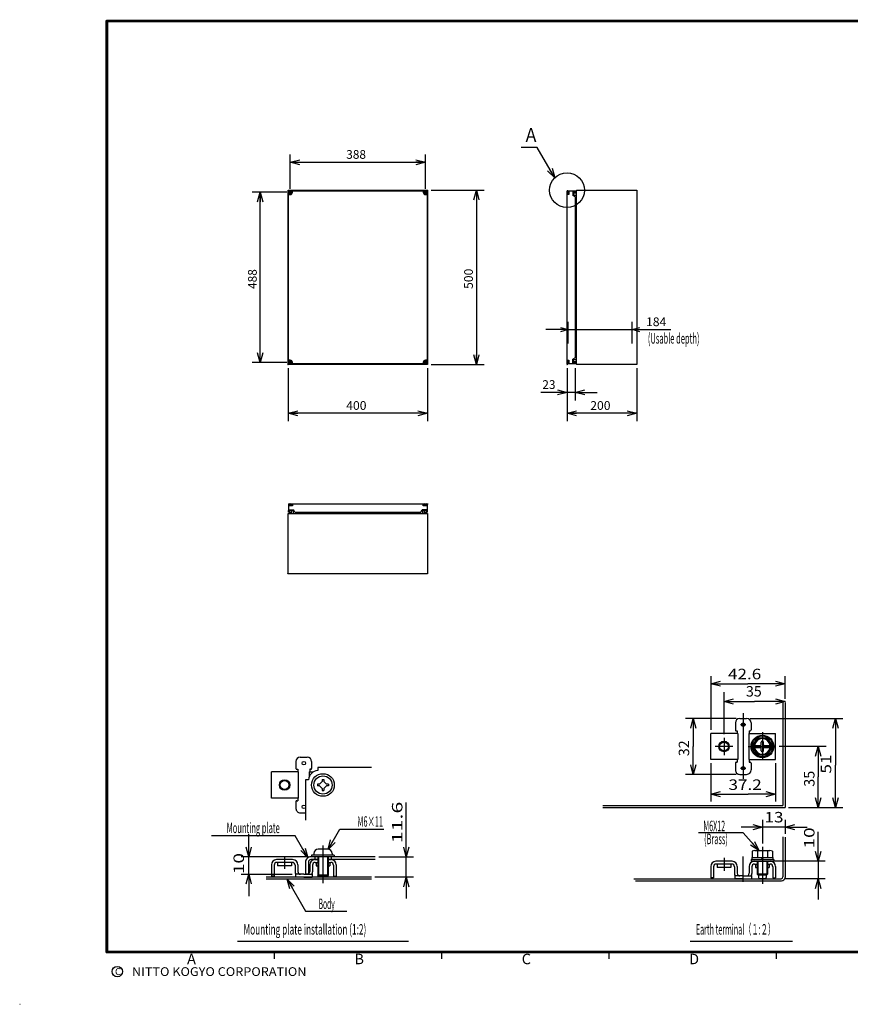
# Model space of a CAD drawing. Extents: x -217 to 196, y -148 to 134.
# Drawn here: x -217 to 21, y -148 to 134 of the extents above; entities that cross this region are included whole.
import ezdxf
from ezdxf.enums import TextEntityAlignment as Align

# ---------------------------------------------------------------- set-up
doc = ezdxf.new("R2010")
doc.units = 0
doc.linetypes.add('CENTER', pattern=[50.8, 31.75, -6.35, 6.35, -6.35])
doc.layers.get('0').update_dxf_attribs({"linetype": 'CONTINUOUS'})
doc.layers.add('CLASS1', color=7, linetype='CONTINUOUS')
doc.layers.add('GV', color=7, linetype='CONTINUOUS')
doc.styles.add('MX_DIMTXSTY_4', font='txt.shx', dxfattribs={"width": 1.1, "bigfont": 'extfont.shx'})

# ---------------------------------------------------------------- blocks, each defined once
blk = doc.blocks.new('_OPEN30')
at = {"color": 0, "linetype": 'ByBlock'}
for p, q in [((-1, 0.267949), (0, 0)), ((0, 0), (-1, -0.267949)), ((0, 0), (-1, 0))]:
    blk.add_line(p, q, dxfattribs=at)

msp = doc.modelspace()

# ---------------------------------------------------------------- linework, layer by layer
at = {"layer": 'CLASS1', "color": 7, "linetype": 'CONTINUOUS'}
for p, q in [((-18.76402, -54.356047), (-18.76402, -69.791519)), ((2.535965, -60.902557), (2.535965, -54.356047)), ((-14.96402, -71.041519), (-14.96402, -59.0145)), ((1.935959, -61.639862), (1.935959, -91.441513)), ((2.535965, -61.902557), (2.535965, -92.041504)), ((-11.46402, -66.541519), (-26.026573, -66.541519)), ((-10.46402, -66.541519), (-8.46402, -66.541519)), ((-7.46402, -66.541519), (19.102191, -66.541519)), ((-11.71402, -67.791519), (-11.71402, -69.791519)), ((-11.46402, -70.041519), (-11.21402, -70.041519)), ((-11.21402, -70.041519), (-11.21402, -70.791519)), ((-7.71402, -70.041519), (-7.46402, -70.041519)), ((-7.71402, -70.041519), (-7.71402, -70.791519)), ((-7.21402, -67.791519), (-7.21402, -69.791519)), ((-11.039024, -70.791519), (-18.76402, -70.791519)), ((-18.76402, -78.291519), (-18.76402, -70.791519)), ((-11.039017, -70.791519), (-11.039017, -78.291519)), ((-7.889015, -70.791519), (-7.889015, -78.291519)), ((-7.889015, -70.791519), (-0.16402, -70.791519)), ((-6.839058, -74.541593), (-5.401538, -72.051747)), ((-5.40152, -72.051804), (-2.52652, -72.051804)), ((-4.264008, -74.091644), (-4.264008, -73.291641)), ((-3.664017, -74.091644), (-3.664017, -73.291641)), ((-2.526443, -72.051803), (-1.088962, -74.541603)), ((-0.16402, -78.291519), (-0.16402, -70.791519)), ((-5.401476, -77.031429), (-6.838965, -74.5416)), ((-6.153839, -74.241638), (-4.414002, -74.241638)), ((-6.153839, -74.841629), (-4.414002, -74.841629)), ((-4.264008, -75.791641), (-4.264008, -74.991638)), ((-3.664017, -75.791641), (-3.664017, -74.991638)), ((-3.514008, -74.241638), (-1.774186, -74.241638)), ((-3.514008, -74.841629), (-1.774186, -74.841629)), ((-1.089055, -74.541579), (-2.526548, -77.031389)), ((14.298161, -74.541534), (0.838683, -74.541534)), ((-137.75, -78.850006), (-137.75, -80.850006)), ((-136.5, -77.600006), (-134.5, -77.600006)), ((-133.25, -78.850006), (-133.25, -80.850006)), ((-11.039024, -78.291519), (-18.76402, -78.291519)), ((-11.46402, -79.041519), (-11.21402, -79.041519)), ((-11.21402, -78.291519), (-11.21402, -79.041519)), ((-7.889015, -78.291519), (-0.16402, -78.291519)), ((-7.71402, -78.291519), (-7.71402, -79.041519)), ((-7.71402, -79.041519), (-7.46402, -79.041519)), ((-2.526535, -77.031448), (-5.401535, -77.031448)), ((-137.075005, -81.850006), (-144.8, -81.850006)), ((-144.8, -89.350006), (-144.8, -81.850006)), ((-137.5, -81.100006), (-137.25, -81.100006)), ((-137.25, -81.100006), (-137.25, -81.850006)), ((-137.074997, -81.850006), (-137.074997, -89.350006)), ((-133.925003, -81.850006), (-133.925003, -83.145284)), ((-133.924995, -81.850006), (-132.78035, -81.850006)), ((-133.5, -81.100006), (-133.75, -81.100006)), ((-133.75, -81.100006), (-133.75, -81.850006)), ((-116.084549, -80.600006), (-131.5, -80.600006)), ((-131.5, -80.600006), (-131.5, -81.415024)), ((-18.76402, -79.291519), (-18.76402, -90.313482)), ((-11.71402, -79.291519), (-11.71402, -81.291519)), ((-7.21402, -79.291519), (-7.21402, -81.291519)), ((-0.16402, -79.291519), (-0.16402, -90.313482)), ((-135, -84.100006), (-135, -95.699966)), ((-134.184952, -84.100006), (-134.999985, -84.100006)), ((-130.987437, -85.350006), (-130.25, -84.612569)), ((-130.25, -84.025006), (-130.25, -84.612569)), ((-130.25, -84.025006), (-129.75, -84.025006)), ((-129.75, -84.025006), (-129.75, -84.612569)), ((-129.012563, -85.350006), (-129.75, -84.612569)), ((-11.46402, -82.541519), (-26.026573, -82.541519)), ((-10.46402, -82.541519), (-8.46402, -82.541519)), ((-131.575, -85.350006), (-131.575, -85.850006)), ((-130.987437, -85.350006), (-131.575, -85.350006)), ((-130.987437, -85.850006), (-131.575, -85.850006)), ((-130.25, -86.587443), (-130.987437, -85.850006)), ((-130.25, -86.587443), (-130.25, -87.175006)), ((-130.25, -87.175006), (-129.75, -87.175006)), ((-129.75, -86.587443), (-129.012563, -85.850006)), ((-129.75, -86.587443), (-129.75, -87.175006)), ((-128.425, -85.350006), (-129.012563, -85.350006)), ((-128.425, -85.850006), (-129.012563, -85.850006)), ((-128.425, -85.350006), (-128.425, -85.850006)), ((-137.075005, -89.350006), (-144.8, -89.350006)), ((-137.75, -90.350006), (-137.75, -92.350006)), ((-137.5, -90.100006), (-137.25, -90.100006)), ((-137.25, -89.350006), (-137.25, -90.100006)), ((-49.752625, -91.441528), (1.935944, -91.441528)), ((-49.681, -92.041519), (2.53595, -92.041519)), ((3.53595, -92.041519), (19.102191, -92.041519)), ((-136.5, -93.600006), (-135, -93.600006)), ((-3.964005, -95.554241), (-3.964005, -102.377785)), ((2.535965, -95.554241), (2.535965, -99.585602)), ((-125.1819, -98.254593), (-112.572164, -98.254593)), ((2.535965, -97.718582), (-3.964005, -97.718582)), ((-137.959579, -100.145294), (-161.970061, -100.145294)), ((-9.461207, -99.34079), (-22.323807, -99.340805)), ((1.935959, -100.443375), (1.935959, -111.983994)), ((2.535965, -100.585602), (2.535965, -112.084)), ((-128.625, -104.000012), (-131.375, -104.000012)), ((-6.120285, -104.384003), (-1.807785, -104.384003)), ((-134.5, -106.200012), (-153.46985, -106.200012)), ((-151.294585, -111.199997), (-151.294585, -106.200012)), ((-138.700005, -106.999997), (-143.3, -106.999997)), ((-115.021362, -106.200012), (-133.5, -106.200012)), ((-131.5, -107), (-133.449997, -107)), ((-126.75, -105.700012), (-133.25, -105.700012)), ((-133.25, -105.700012), (-133.25, -106.200012)), ((-132.625, -105.250012), (-132.625, -105.700012)), ((-132.375, -106.200012), (-132.375, -106.960112)), ((-132.303021, -107), (-131.5, -107)), ((-131.5, -106.200012), (-131.5, -111.450012)), ((-131.25, -106.200012), (-131.25, -111.699997)), ((-128.75, -106.200012), (-128.75, -111.699997)), ((-128.5, -106.200012), (-128.5, -111.449997)), ((-128.5, -107), (-127.696974, -107)), ((-115, -107), (-128.5, -107)), ((-127.625, -106.200012), (-127.625, -107)), ((-127.375, -105.250012), (-127.375, -105.700012)), ((-126.75, -105.700012), (-126.75, -106.200012)), ((-114.021362, -106.200012), (-103.991308, -106.200012)), ((-106.09467, -112), (-106.09467, -106.200012)), ((-7.21402, -106.983994), (-0.71402, -106.983994)), ((-7.21402, -106.983994), (-7.21402, -107.483994)), ((-6.96402, -106.384003), (-6.96402, -106.983978)), ((-6.96402, -106.384003), (-0.96402, -106.384003)), ((-6.839035, -104.619781), (-6.839035, -106.383987)), ((-5.401535, -104.619781), (-5.401535, -106.383987)), ((-4.252715, -106.983977), (-3.90631, -106.383986)), ((-3.964021, -106.98398), (-3.617601, -106.383962)), ((-2.526535, -104.619766), (-2.526535, -106.383987)), ((-1.089035, -104.619766), (-1.089035, -106.383987)), ((-0.96402, -106.384003), (-0.96402, -106.983978)), ((-0.71402, -106.983994), (-0.71402, -107.483994)), ((-144.8, -108.499997), (-144.8, -111.75)), ((-144, -108.549997), (-144, -111.75)), ((-138.75, -107.799997), (-143.25, -107.799997)), ((-143, -107.799997), (-143, -108.799997)), ((-139, -108.799997), (-143, -108.799997)), ((-139, -107.799997), (-139, -108.799997)), ((-138, -108.549997), (-138, -110.5)), ((-137.200005, -108.499997), (-137.200005, -110.449997)), ((-135, -107.700012), (-135, -111.200012)), ((-134.200012, -107.75), (-134.200012, -111.199997)), ((-133.799995, -108.499997), (-133.799995, -110.449997)), ((-133, -108.549997), (-133, -110.5)), ((-132.25, -107.799997), (-131.5, -107.799997)), ((-132, -107.799997), (-132, -108.799997)), ((-132, -108.799997), (-131.5, -108.799997)), ((-128.5, -107.799997), (-127.75, -107.799997)), ((-128.5, -108.799997), (-128, -108.799997)), ((-128, -107.799997), (-128, -108.799997)), ((-127, -108.549997), (-127, -111.75)), ((-126.2, -108.499997), (-126.2, -111.75)), ((-18.76402, -108.98399), (-18.76402, -112.233994)), ((-17.96402, -109.03399), (-17.96402, -112.233994)), ((-12.664024, -107.48399), (-17.26402, -107.48399)), ((-12.71402, -108.28399), (-17.21402, -108.28399)), ((-16.96402, -108.28399), (-16.96402, -109.28399)), ((-12.96402, -109.28399), (-16.96402, -109.28399)), ((-12.96402, -108.28399), (-12.96402, -109.28399)), ((-11.96402, -109.03399), (-11.96402, -110.983994)), ((-11.164024, -108.98399), (-11.164024, -110.93399)), ((-7.764015, -108.98399), (-7.764015, -110.93399)), ((-7.21402, -107.483994), (-0.71402, -107.483994)), ((-6.96402, -109.03399), (-6.96402, -110.983994)), ((-6.267041, -107.483994), (-1.660994, -107.483994)), ((-6.21402, -108.28399), (-5.46402, -108.28399)), ((-5.96402, -108.28399), (-5.96402, -109.28399)), ((-5.96402, -109.28399), (-5.46402, -109.28399)), ((-5.46402, -107.483994), (-5.46402, -111.133972)), ((-5.21402, -107.483994), (-5.21402, -111.133972)), ((-2.71402, -107.483994), (-2.71402, -111.133972)), ((-2.46402, -107.483994), (-2.46402, -111.133972)), ((-2.46402, -108.28399), (-1.71402, -108.28399)), ((-2.46402, -109.28399), (-1.96402, -109.28399)), ((-1.96402, -108.28399), (-1.96402, -109.28399)), ((-0.96402, -109.03399), (-0.96402, -112.233994)), ((14.007008, -107.483994), (-0.660994, -107.483994)), ((-0.16402, -108.98399), (-0.16402, -112.233994)), ((12.035965, -107.483994), (12.035965, -112.483994)), ((-153.46985, -111.199997), (-138.875, -111.199997)), ((-116.09467, -112), (-146.294585, -112)), ((-116.084549, -112.600006), (-146.294585, -112.600006)), ((-144, -111.75), (-144.8, -111.75)), ((-137.875, -111.199997), (-137.875, -112)), ((-135.5, -111.199997), (-137.875, -111.199997)), ((-135.5, -112), (-137.875, -112)), ((-135.5, -111.199997), (-133.125, -111.199997)), ((-135.5, -112), (-133.125, -112)), ((-134.200012, -111.200012), (-135, -111.200012)), ((-133.125, -111.199997), (-133.125, -112)), ((-131.250077, -111.700027), (-131.500077, -111.450043)), ((-128.500089, -111.450071), (-131.500074, -111.450086)), ((-128.75, -111.700012), (-131.25, -111.700012)), ((-128.500065, -111.45002), (-128.750079, -111.700018)), ((-127, -111.75), (-126.2, -111.75)), ((-103.991308, -112), (-115.09467, -112)), ((-40.831223, -112.483994), (1.435944, -112.483994)), ((-17.96402, -112.233994), (-18.76402, -112.233994)), ((-9.46402, -111.68399), (-11.83902, -111.68399)), ((-11.83902, -111.68399), (-11.83902, -112.483994)), ((-9.46402, -112.483994), (-11.83902, -112.483994)), ((-9.46402, -111.68399), (-7.08902, -111.68399)), ((-9.46402, -112.483994), (-7.08902, -112.483994)), ((-7.08902, -111.68399), (-7.08902, -112.483994)), ((-5.464012, -111.133948), (-5.214024, -111.383927)), ((-2.463975, -111.133972), (-5.463975, -111.133972)), ((-5.21402, -111.133972), (-5.21402, -111.383987)), ((-5.21402, -111.384003), (-2.71402, -111.384003)), ((-5.08902, -111.384003), (-5.08902, -112.134003)), ((-4.83902, -112.384003), (-3.08902, -112.384003)), ((-2.83902, -111.384003), (-2.83902, -112.134003)), ((-2.714038, -111.383917), (-2.464029, -111.133914)), ((-2.71402, -111.133972), (-2.71402, -111.383987)), ((-0.96402, -112.233994), (-0.16402, -112.233994)), ((14.007008, -112.483994), (2.435944, -112.483994)), ((-40.325302, -113.084), (1.53595, -113.084)), ((-134.976593, -121.755249), (-123.166275, -121.755249)), ((-154.5, -130.4), (-105.5, -130.4)), ((-24.7, -130.4), (4.699999, -130.4)), ((-144, -133.5), (-144, -135.5)), ((-96, -133.5), (-96, -135.5)), ((8, -133.5), (-92, -133.5)), ((-48, -133.5), (-48, -135.5)), ((0, -133.5), (0, -135.5)), ((-217, -148.5), (-216.899994, -148.5))]:
    msp.add_line(p, q, dxfattribs=at)
at = {"layer": 'CLASS1', "color": 7, "linetype": 'CENTER'}
for p, q in [((-9.46402, -64.960419), (-9.46402, -83.839731)), ((-10.21402, -68.291519), (-8.71402, -68.291519)), ((-3.96402, -70.492035), (-3.96402, -78.432144)), ((-14.96402, -72.041519), (-14.96402, -77.041519)), ((-12.46402, -74.541519), (-17.46402, -74.541519)), ((-8.040833, -74.541534), (-0.161317, -74.541534)), ((-10.21402, -80.791519), (-8.71402, -80.791519)), ((-130, -102.975118), (-130, -113.757907)), ((-3.964005, -103.377785), (-3.964005, -113.936)), ((-141, -106.299136), (-141, -109.623153)), ((-14.96402, -106.503017), (-14.96402, -110.177275)), ((-9.46402, -113.411966), (-9.46402, -106.12619))]:
    msp.add_line(p, q, dxfattribs=at)
at = {"layer": 'CLASS1', "color": 7, "linetype": 'CONTINUOUS', "const_width": 0.8}
for points in [[(192, 133.5), (-192, 133.5)], [(-192, -133.5), (-192, 133.5)], [(-192, -133.5), (192, -133.5)]]:
    msp.add_lwpolyline(points, dxfattribs=at)
at = {"layer": 'CLASS1', "color": 7, "linetype": 'CONTINUOUS', "const_width": 0.4}
for points in [[(-192, 133.3, -1), (-192, 133.7, -1)], [(-192.2, 133.5, -1), (-191.8, 133.5, -1)], [(-192, -133.3, 1), (-192, -133.7, 1)], [(-192.2, -133.5, 1), (-191.8, -133.5, 1)]]:
    msp.add_lwpolyline(points, format="xyb", dxfattribs=at)
at = {"layer": 'CLASS1', "color": 7, "linetype": 'CONTINUOUS'}
for points in [[(-18.76402, -56.541519), (-8.114027, -56.541519)], [(2.535965, -56.541519), (-8.114027, -56.541519)], [(-14.96402, -61.66283), (-6.214027, -61.66283)], [(2.535965, -61.66283), (-6.214027, -61.66283)], [(-23.76402, -66.541519), (-23.76402, -74.541519)], [(17.035965, -66.541519), (17.035965, -79.931154)], [(-23.76402, -82.541519), (-23.76402, -74.541519)], [(12.035965, -74.541534), (12.035965, -83.291527)], [(17.035965, -92.041519), (17.035965, -79.931154)], [(12.035965, -92.041519), (12.035965, -83.291527)], [(-18.76402, -88.205243), (-8.07986, -88.205243)], [(-0.16402, -88.205243), (-8.07986, -88.205243)], [(-106.09467, -106.200012), (-106.09467, -90.633021)], [(-128.541718, -104.073975), (-125.1819, -98.254593)], [(-3.964005, -97.718582), (-10.013141, -97.718582)], [(2.535965, -97.718582), (8.911825, -97.718582)], [(-151.294585, -106.200012), (-151.294585, -99.748088)], [(-134.322189, -106.445435), (-137.959579, -100.145294)], [(-4.96405, -104.384003), (-9.461206, -99.34079)], [(12.035965, -107.483994), (12.035965, -99.048081)], [(-151.294585, -111.199997), (-151.294585, -117.468309)], [(-140.26239, -112.600006), (-134.976608, -121.755249)], [(-106.09467, -112), (-106.09467, -118.158708)], [(12.035965, -112.483994), (12.035965, -118.409777)]]:
    msp.add_lwpolyline(points, dxfattribs=at)
for centre, radius in [((-9.46402, -68.291519), 0.5), ((-14.96402, -74.541519), 1.5), ((-14.96402, -74.541519), 1.25), ((-3.96402, -74.541534), 3.25), ((-3.96402, -74.541534), 3), ((-3.96402, -74.541534), 2.489828), ((-135.5, -79.350006), 0.5), ((-9.46402, -80.791519), 0.5), ((-141, -85.600006), 1.5), ((-141, -85.600006), 1.25), ((-130, -85.600006), 3.25), ((-130, -85.600006), 2.625), ((-135.5, -91.850006), 0.5), ((-189, -139.119333), 1.5)]:
    msp.add_circle(centre, radius, dxfattribs=at)
for centre, radius, start, end in [((-10.46402, -67.791519), 1.25, 90, 179.999964), ((-8.46402, -67.791519), 1.25, 0, 90), ((-11.46402, -69.791519), 0.25, 179.999964, 270), ((-7.46402, -69.791519), 0.25, 270, 0), ((-3.96402, -74.541534), 2.239821, 89.999982, 172.303051), ((-3.964005, -73.29155), 0.299999, 359.997086, 180.000019), ((-3.96402, -74.541534), 2.239826, 7.69695, 89.999982), ((-6.153839, -74.54155), 0.299988, 89.999982, 269.999727), ((-3.96402, -74.541534), 2.239829, 187.697714, 352.30266), ((-4.414001, -74.091553), 0.150009, 270.000018, 0), ((-4.414001, -74.991547), 0.15, 0, 89.999982), ((-3.96402, -75.79155), 0.299999, 180.000019, 359.997032), ((-3.514023, -74.991547), 0.149994, 89.999982, 180.000019), ((-3.514008, -74.091553), 0.150001, 180.000019, 269.999564), ((-1.774185, -74.54155), 0.300003, 270.000018, 89.999982), ((-136.5, -78.850006), 1.25, 90, 179.999964), ((-134.5, -78.850006), 1.25, 0, 90), ((-11.46402, -79.291519), 0.25, 90, 179.999964), ((-7.46402, -79.291519), 0.25, 0, 90), ((-137.5, -80.850006), 0.25, 179.999964, 270), ((-131.199997, -84.399994), 2.999992, 95.739308, 174.261021), ((-133.5, -80.850006), 0.25, 270, 0.000036), ((-10.46402, -81.291519), 1.25, 179.999964, 270), ((-8.46402, -81.291519), 1.25, 270, 0), ((-137.5, -90.350006), 0.25, 90, 179.999964), ((-136.5, -92.350006), 1.25, 179.999964, 270), ((-131.375, -105.250012), 1.25, 90, 180), ((-128.625, -105.250012), 1.25, 0, 90), ((-6.120285, -105.597366), 1.21336, 53.675134, 126.324185), ((-3.96402, -108.884003), 4.49999, 71.370942, 108.629733), ((-1.807785, -105.597458), 1.213449, 53.677839, 126.32189), ((-143.3, -108.499997), 1.5, 90, 180), ((-138.700005, -108.499997), 1.5, 0, 90), ((-133.5, -107.700012), 1.5, 89.999381, 180.000019), ((-133.450012, -107.75), 0.75, 89.99878, 180.000019), ((-132.299995, -108.499997), 1.5, 90, 180), ((-127.7, -108.499997), 1.5, 0, 90), ((-143.25, -108.549997), 0.75, 90, 180), ((-138.75, -108.549997), 0.75, 0, 90), ((-132.25, -108.549997), 0.75, 90, 180), ((-127.75, -108.549997), 0.75, 0, 90), ((-17.26402, -108.98399), 1.5, 90, 180), ((-17.21402, -109.03399), 0.75, 90, 180), ((-12.71402, -109.03399), 0.75, 0, 90), ((-12.664024, -108.98399), 1.5, 0, 90), ((-6.264015, -108.98399), 1.5, 90, 180), ((-6.21402, -109.03399), 0.75, 90, 180), ((-1.71402, -109.03399), 0.75, 0, 90), ((-1.66402, -108.98399), 1.5, 0, 90), ((-136.5, -110.5), 1.5, 180, 207.818005), ((-136.450005, -110.449997), 0.75, 180, 270), ((-134.549995, -110.449997), 0.75, 270, 0), ((-134.5, -110.5), 1.5, 332.181995, 0), ((-10.46402, -110.983994), 1.5, 180, 207.818005), ((-10.414024, -110.93399), 0.75, 180, 270), ((-8.514015, -110.93399), 0.75, 270, 0), ((-8.46402, -110.983994), 1.5, 332.181995, 0), ((-4.83902, -112.134003), 0.25, 180.000019, 270.000001), ((-3.08902, -112.134003), 0.25, 270.000018, 0), ((1.435959, -111.983994), 0.5, 270.000018, 0), ((1.535965, -112.084), 1, 270.000018, 0)]:
    msp.add_arc(centre, radius, start, end, dxfattribs=at)
at = {"layer": 'GV', "color": 7, "linetype": 'CONTINUOUS'}
for p, q in [((-139.4, 85.4), (-139.4, 95.28)), ((-100.6, 85.4), (-100.6, 95.28)), ((-139.4, 93), (-100.6, 93)), ((-140, 35), (-140, 85)), ((-140, 85), (-100, 85)), ((-139.85, 35.15), (-139.85, 84.85)), ((-139.85, 84.85), (-100.15, 84.85)), ((-139.45, 84.05), (-139.45, 84.75)), ((-139.45, 84.75), (-139.35, 84.75)), ((-139.35, 84.75), (-139.35, 84.05)), ((-138.75, 84.4), (-138.75, 84.85)), ((-101.25, 84.85), (-101.25, 84.4)), ((-100.65, 84.05), (-100.65, 84.75)), ((-100.65, 84.75), (-100.55, 84.75)), ((-100.55, 84.75), (-100.55, 84.05)), ((-100.15, 84.85), (-100.15, 35.15)), ((-100, 85), (-100, 35)), ((-99, 85), (-83.72, 85)), ((-86, 85), (-86, 35)), ((-60, 35.15), (-60, 84.85)), ((-60, 84.85), (-58.15, 84.85)), ((-59.73, 84.85), (-59.73, 83.75)), ((-59.45, 84.85), (-59.45, 83.75)), ((-58.3, 84.85), (-58.3, 83.45)), ((-58.15, 84.85), (-57.7, 84.85)), ((-58.15, 84.85), (-58.15, 83.3634)), ((-57.7, 84.85), (-57.7, 84.69)), ((-57.3, 35), (-57.3, 85)), ((-57.3, 85), (-40, 85)), ((-40, 85), (-40, 35)), ((-140.4, 84.4), (-150.28, 84.4)), ((-148, 35.6), (-148, 84.4)), ((-139.85, 83.75), (-139.4, 83.75)), ((-139.75, 84.35), (-139.75, 84.45)), ((-139.75, 84.45), (-139.05, 84.45)), ((-139.05, 84.35), (-139.75, 84.35)), ((-139.35, 84.05), (-139.45, 84.05)), ((-139.05, 84.45), (-139.05, 84.35)), ((-100.95, 84.35), (-100.95, 84.45)), ((-100.95, 84.45), (-100.25, 84.45)), ((-100.25, 84.35), (-100.95, 84.35)), ((-100.55, 84.05), (-100.65, 84.05)), ((-100.6, 83.75), (-100.15, 83.75)), ((-100.25, 84.45), (-100.25, 84.35)), ((-59.45, 83.75), (-60, 83.75)), ((-57.7, 83.1035), (-58.3, 83.45)), ((-57.7, 84.69), (-58.15, 84.69)), ((-58.15, 84.65), (-57.43, 84.65)), ((-57.43, 84.15), (-58.15, 84.15)), ((-58.15, 83.5504), (-57.3, 83.5504)), ((-57.7, 83.1035), (-57.7, 36.8965)), ((-57.7, 82.88612), (-57.3, 82.6996)), ((-57.7, 82.7206), (-57.45, 82.60404)), ((-57.45, 81.6504), (-57.45, 82.60404)), ((-57.43, 84.65), (-57.43, 84.15)), ((-57.45, 81.6504), (-57.3, 81.6504)), ((-59.68, 41), (-59.68, 47.28)), ((-41.28, 41), (-41.28, 47.28)), ((-59.68, 45), (-66.03, 45)), ((-59.68, 45), (-41.28, 45)), ((-41.28, 45), (-30.25, 45)), ((-41.28, 45), (-34.93, 45)), ((-57.7, 36.8965), (-58.3, 36.55)), ((-57.7, 37.2794), (-57.45, 37.39596)), ((-57.7, 37.11388), (-57.3, 37.3004)), ((-57.45, 38.3496), (-57.3, 38.3496)), ((-57.45, 38.3496), (-57.45, 37.39596)), ((-140.4, 35.6), (-150.28, 35.6)), ((-100, 35), (-140, 35)), ((-140, 34), (-140, 18.72)), ((-139.4, 36.25), (-139.85, 36.25)), ((-100.15, 35.15), (-139.85, 35.15)), ((-139.75, 35.55), (-139.75, 35.65)), ((-139.75, 35.65), (-139.05, 35.65)), ((-139.05, 35.55), (-139.75, 35.55)), ((-139.45, 35.25), (-139.45, 35.95)), ((-139.45, 35.95), (-139.35, 35.95)), ((-139.35, 35.25), (-139.45, 35.25)), ((-139.35, 35.95), (-139.35, 35.25)), ((-139.05, 35.65), (-139.05, 35.55)), ((-138.75, 35.15), (-138.75, 35.6)), ((-101.25, 35.6), (-101.25, 35.15)), ((-100.95, 35.55), (-100.95, 35.65)), ((-100.95, 35.65), (-100.25, 35.65)), ((-100.25, 35.55), (-100.95, 35.55)), ((-100.65, 35.25), (-100.65, 35.95)), ((-100.65, 35.95), (-100.55, 35.95)), ((-100.55, 35.25), (-100.65, 35.25)), ((-100.15, 36.25), (-100.6, 36.25)), ((-100.55, 35.95), (-100.55, 35.25)), ((-100.25, 35.65), (-100.25, 35.55)), ((-100, 34), (-100, 18.72)), ((-99, 35), (-83.72, 35)), ((-60, 36.25), (-59.45, 36.25)), ((-58.15, 35.15), (-60, 35.15)), ((-60, 34), (-60, 24.72)), ((-60, 34), (-60, 18.72)), ((-59.73, 36.25), (-59.73, 35.15)), ((-59.45, 36.25), (-59.45, 35.15)), ((-58.3, 35.15), (-58.3, 36.55)), ((-58.15, 35.15), (-58.15, 36.6366)), ((-58.15, 36.4496), (-57.3, 36.4496)), ((-58.15, 35.85), (-57.43, 35.85)), ((-57.43, 35.35), (-58.15, 35.35)), ((-58.15, 35.31), (-57.7, 35.31)), ((-57.7, 35.15), (-58.15, 35.15)), ((-57.7, 35.31), (-57.7, 35.15)), ((-57.7, 34), (-57.7, 24.72)), ((-57.43, 35.85), (-57.43, 35.35)), ((-40, 35), (-57.3, 35)), ((-40, 34), (-40, 18.72)), ((-60, 27), (-67.5, 27)), ((-60, 27), (-66.35, 27)), ((-57.7, 27), (-60, 27)), ((-57.7, 27), (-51.35, 27)), ((-100, 21), (-140, 21)), ((-40, 21), (-60, 21)), ((-139.85, -5), (-139.85, -6.85)), ((-139.85, -5), (-100.15, -5)), ((-139.85, -5.27), (-138.75, -5.27)), ((-138.75, -5.55), (-139.85, -5.55)), ((-138.75, -5), (-138.75, -5.55)), ((-101.25, -5.55), (-101.25, -5)), ((-101.25, -5.27), (-100.15, -5.27)), ((-100.15, -5.55), (-101.25, -5.55)), ((-100.15, -5), (-100.15, -6.85)), ((-140, -25), (-140, -7.7)), ((-140, -7.7), (-100, -7.7)), ((-139.85, -6.7), (-138.45, -6.7)), ((-139.85, -7.3), (-139.85, -6.85)), ((-139.85, -6.85), (-139.69, -6.85)), ((-139.85, -6.85), (-138.3634, -6.85)), ((-139.69, -7.3), (-139.85, -7.3)), ((-139.69, -6.85), (-139.69, -7.3)), ((-139.65, -7.57), (-139.65, -6.85)), ((-139.65, -6.85), (-139.15, -6.85)), ((-139.15, -7.57), (-139.65, -7.57)), ((-139.15, -6.85), (-139.15, -7.57)), ((-138.5504, -6.85), (-138.5504, -7.7)), ((-138.1035, -7.3), (-138.45, -6.7)), ((-138.1035, -7.3), (-101.8965, -7.3)), ((-137.88612, -7.3), (-137.6996, -7.7)), ((-137.7206, -7.3), (-137.60404, -7.55)), ((-136.6504, -7.55), (-137.60404, -7.55)), ((-136.6504, -7.55), (-136.6504, -7.7)), ((-103.3496, -7.55), (-103.3496, -7.7)), ((-103.3496, -7.55), (-102.39596, -7.55)), ((-102.2794, -7.3), (-102.39596, -7.55)), ((-102.11388, -7.3), (-102.3004, -7.7)), ((-101.8965, -7.3), (-101.55, -6.7)), ((-100.15, -6.85), (-101.6366, -6.85)), ((-100.15, -6.7), (-101.55, -6.7)), ((-101.4496, -6.85), (-101.4496, -7.7)), ((-100.85, -7.57), (-100.85, -6.85)), ((-100.85, -6.85), (-100.35, -6.85)), ((-100.35, -7.57), (-100.85, -7.57)), ((-100.35, -6.85), (-100.35, -7.57)), ((-100.31, -7.3), (-100.31, -6.85)), ((-100.31, -6.85), (-100.15, -6.85)), ((-100.15, -7.3), (-100.31, -7.3)), ((-100.15, -6.85), (-100.15, -7.3)), ((-100, -7.7), (-100, -25)), ((-100, -25), (-140, -25))]:
    msp.add_line(p, q, dxfattribs=at)
msp.add_lwpolyline([(-63.535616, 88.535452), (-68.535612, 97.195708), (-73.135612, 97.195708)], dxfattribs=at)
at = {"layer": 'GV', "color": 7, "linetype": 'CONTINUOUS', "const_width": 0.05}
for points in [[(-100.175, 84.85, 1), (-100.125, 84.85, 1)], [(-139.875, 35.15, 1), (-139.825, 35.15, 1)]]:
    msp.add_lwpolyline(points, format="xyb", close=True, dxfattribs=at)
at = {"layer": 'GV', "color": 7, "linetype": 'CONTINUOUS'}
for centre, radius in [((-60, 85), 5), ((-139.4, 84.4), 0.45), ((-100.6, 84.4), 0.45), ((-100, 85), 0.05), ((-40, 85), 0.05), ((-140, 35), 0.05), ((-139.4, 35.6), 0.45), ((-100.6, 35.6), 0.45), ((-60, 35), 0.05), ((-100, -5), 0.05), ((-140, -25), 0.05)]:
    msp.add_circle(centre, radius, dxfattribs=at)
for centre, radius, start, end in [((-59.73, 84.58), 0.27, 90, 180), ((-139.4, 84.4), 0.65, 270, 0), ((-100.6, 84.4), 0.65, 180, 270), ((-59.73, 84.22), 0.27, 180, 270), ((-139.4, 35.6), 0.65, 0, 90), ((-100.6, 35.6), 0.65, 90, 180), ((-59.73, 35.78), 0.27, 90, 180), ((-59.73, 35.42), 0.27, 180, 270), ((-139.58, -5.27), 0.27, 90, 180), ((-139.22, -5.27), 0.27, 0, 90), ((-100.78, -5.27), 0.27, 90, 180), ((-100.42, -5.27), 0.27, 0, 90)]:
    msp.add_arc(centre, radius, start, end, dxfattribs=at)

# ---------------------------------------------------------------- block references
at = {"layer": 'CLASS1', "color": 7, "linetype": 'CONTINUOUS', "xscale": 2.77, "yscale": 2.77, "zscale": 2.77}
for p, rotation in [((-18.76402, -56.541519), 180), ((-14.96402, -61.66283), 180), ((-23.76402, -66.541519), 90), ((17.035965, -66.541519), 90), ((12.035965, -74.541534), 90), ((-23.76402, -82.541519), 270), ((-18.76402, -88.205243), 180), ((12.035965, -92.041519), 270), ((17.035965, -92.041519), 270), ((2.535965, -97.718582), 180), ((-128.541718, -104.073975), 240.00003), ((-151.294585, -106.200012), 270), ((-134.322189, -106.445435), 300.000016), ((-106.09467, -106.200012), 270), ((-4.96405, -104.384003), 311.724168), ((12.035965, -107.483994), 270), ((-151.294585, -111.199997), 90), ((-140.26239, -112.600006), 120.000001), ((-106.09467, -112), 90), ((12.035965, -112.483994), 90)]:
    msp.add_blockref('_OPEN30', p, dxfattribs=dict(at, rotation=rotation))
for p in [(2.535965, -56.541519), (2.535965, -61.66283), (-0.16402, -88.205243), (-3.964005, -97.718582)]:
    msp.add_blockref('_OPEN30', p, dxfattribs=at)
at = {"layer": 'GV', "color": 7, "linetype": 'CONTINUOUS'}
for p, xscale, yscale, zscale, rotation in [((-139.4, 93), 2.77, 2.77, 2.77, 180), ((-63.535616, 88.535452), 2.77, 2.77, 2.77, 299.999975), ((-86, 85), 2.77, 2.77, 2.77, 90), ((-148, 84.4), 2.77, 2.77, 2.77, 90), ((-41.28, 45), 2.216, 2.216, 2.216, 180), ((-148, 35.6), 2.77, 2.77, 2.77, 270), ((-86, 35), 2.77, 2.77, 2.77, 270), ((-57.7, 27), 2.77, 2.77, 2.77, 180), ((-140, 21), 2.77, 2.77, 2.77, 180), ((-60, 21), 2.77, 2.77, 2.77, 180)]:
    msp.add_blockref('_OPEN30', p, dxfattribs=dict(at, xscale=xscale, yscale=yscale, zscale=zscale, rotation=rotation))
for p, xscale, yscale, zscale in [((-100.6, 93), 2.77, 2.77, 2.77), ((-59.68, 45), 2.216, 2.216, 2.216), ((-60, 27), 2.77, 2.77, 2.77), ((-100, 21), 2.77, 2.77, 2.77), ((-40, 21), 2.77, 2.77, 2.77)]:
    msp.add_blockref('_OPEN30', p, dxfattribs=dict(at, xscale=xscale, yscale=yscale, zscale=zscale))

# ---------------------------------------------------------------- texts
at = {"layer": 'CLASS1', "color": 7, "linetype": 'CONTINUOUS'}
for s, height, width, p in [('42.6', 3, 1.2, (-13.824674, -53.773741)), ('37.2', 3, 1.2, (-13.679097, -85.509452)), ('M6X12', 3, 0.5, (-20.876435, -97.34877)), ('13', 3, 1.2, (-3.343155, -94.826358)), ('Mounting plate installation (1:2)', 3, 0.578223, (-152.810888, -127)), ('Earth terminal（１:２）', 3, 0.504744, (-23.047629, -127)), ('A', 3, 1.020408, (-168.989796, -135.5)), ('B', 3, 1.020408, (-120.989796, -135.5)), ('C', 3, 1.020408, (-72.989796, -135.5)), ('D', 3, 1.020408, (-24.989796, -135.5)), ('NITTO KOGYO CORPORATION', 2.5, 1.068111, (-184.804954, -139.119333))]:
    msp.add_text(s, height=height, dxfattribs=dict(at, width=width)).set_placement(p, align=Align.MIDDLE_LEFT)
for s, height, p in [('35', 3, (-8.683914, -58.723347)), ('C', 2, (-189.666666, -139.119333))]:
    msp.add_text(s, height=height, dxfattribs=at).set_placement(p, align=Align.MIDDLE_LEFT)
for s, p in [('32', (-26.463303, -77.338123)), ('35', (9.494131, -86.072722))]:
    msp.add_text(s, height=3, rotation=90, dxfattribs=at).set_placement(p, align=Align.MIDDLE_LEFT)
for s, width, p in [('51', 1.2, (14.298161, -82.333306)), ('11.6', 1.5, (-108.70903, -102.314327)), ('10', 1.333333, (9.494131, -103.811984)), ('10', 1.333333, (-154.160248, -111.167527))]:
    msp.add_text(s, height=3, rotation=90, dxfattribs=dict(at, width=width)).set_placement(p, align=Align.MIDDLE_LEFT)
for s, width, p in [('M6×11', 0.514706, (-116.440491, -96.065369)), ('Mounting plate', 0.525469, (-150.010086, -97.896362)), ('(Brass)', 0.515789, (-17.276639, -101.072266)), ('Body', 0.466667, (-128.936996, -119.669312))]:
    msp.add_text(s, height=3, dxfattribs=dict(at, width=width)).set_placement(p, align=Align.MIDDLE_CENTER)
at = {"layer": 'GV', "color": 7, "linetype": 'CONTINUOUS'}
for s, height, width, p in [('Ａ', 4, 0.833333, (-72.580057, 100.795708)), ('(Usable depth)', 3, 0.525469, (-36.806702, 42.5))]:
    msp.add_text(s, height=height, dxfattribs=dict(at, width=width)).set_placement(p, align=Align.MIDDLE_LEFT)
for s, p in [('388', (-123.333334, 95.25)), ('23', (-67.083334, 29.25))]:
    msp.add_text(s, height=2.5, dxfattribs=at).set_placement(p, align=Align.MIDDLE_LEFT)
msp.add_text('488', height=2.5, rotation=90, dxfattribs=at).set_placement((-150.25, 56.666666), align=Align.MIDDLE_LEFT)
at = {"layer": 'GV', "color": 7, "linetype": 'CONTINUOUS', "style": 'MX_DIMTXSTY_4', "width": 1.022727}
msp.add_text('500', height=2.5, rotation=90, dxfattribs=at).set_placement((-88.25, 56.676136), align=Align.MIDDLE_LEFT)
for s, p in [('184', (-37.323863, 47.25)), ('400', (-123.323864, 23.25)), ('200', (-53.323864, 23.25))]:
    msp.add_text(s, height=2.5, dxfattribs=at).set_placement(p, align=Align.MIDDLE_LEFT)

doc.saveas('drawing.dxf')
